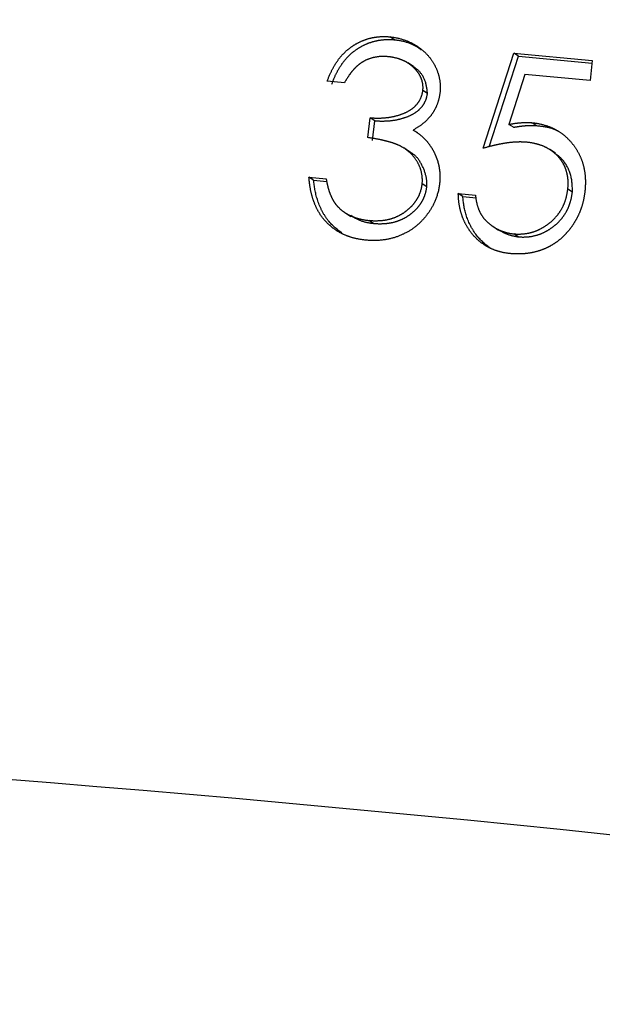
# Model space of a CAD drawing. Extents: x 3 to 195, y 3 to 137.
# Drawn here: x 174 to 176, y 41 to 45 of the extents above; entities that cross this region are included whole.
import ezdxf

# ---------------------------------------------------------------- set-up
doc = ezdxf.new("R2010")
doc.units = 0
doc.header["$MEASUREMENT"] = 0
doc.linetypes.add('Standardmuster', pattern=[0])
doc.layers.get('0').update_dxf_attribs({"color": 1, "linetype": 'Standardmuster'})

msp = doc.modelspace()

# ---------------------------------------------------------------- linework, layer by layer
at = {"color": 250, "linetype": 'Continuous', "lineweight": 25}
for p, q in [((175.0739, 45.3395), (175.0553, 45.3515)), ((175.4337, 44.8996), (175.5575, 45.2846)), ((175.458, 44.9055), (175.5761, 45.2726)), ((175.5575, 45.2846), (175.8754, 45.2551)), ((175.5761, 45.2726), (175.5575, 45.2846)), ((175.5761, 45.2726), (175.8743, 45.245)), ((175.1508, 45.2307), (175.1276, 45.2457)), ((175.8754, 45.2551), (175.8663, 45.1747)), ((175.6028, 45.1991), (175.5376, 44.9966)), ((175.8663, 45.1747), (175.6028, 45.1991)), ((174.8714, 45.1652), (174.8019, 45.1717)), ((175.2076, 45.1214), (175.1891, 45.1334)), ((174.9667, 44.9429), (174.9759, 45.0234)), ((174.9944, 45.0114), (174.9759, 45.0234)), ((174.9853, 44.9309), (174.9944, 45.0114)), ((175.5562, 44.9846), (175.5376, 44.9966)), ((175.6492, 44.9914), (175.6306, 45.0033)), ((175.1684, 44.9616), (175.1498, 44.9736)), ((175.1349, 44.8858), (175.1117, 44.9008)), ((175.7261, 44.8797), (175.7029, 44.8946)), ((174.7277, 44.7821), (174.7972, 44.7756)), ((174.7463, 44.7701), (174.7277, 44.7821)), ((174.7463, 44.7701), (174.8002, 44.7651)), ((175.205, 44.7428), (175.1864, 44.7548)), ((175.3326, 44.7158), (175.4021, 44.7094)), ((175.3511, 44.7038), (175.3326, 44.7158)), ((175.3511, 44.7038), (175.4047, 44.6989)), ((175.7948, 44.7215), (175.7763, 44.7335)), ((174.8734, 44.6386), (174.8966, 44.6236)), ((174.9889, 44.5951), (174.9703, 44.6071)), ((175.472, 44.5832), (175.4952, 44.5682)), ((175.5756, 44.5407), (175.5571, 44.5527))]:
    msp.add_line(p, q, dxfattribs=at)
msp.add_circle((177.1429, 47.0369), 12.5, dxfattribs=at)
msp.add_arc((166.3085, -49.4416), 92.0641, 80.948395, 88.458763, dxfattribs=at)
for points in [[(174.8019, 45.1717), (174.8041, 45.1777), (174.8063, 45.1837), (174.8086, 45.1895), (174.811, 45.1953), (174.8134, 45.2008), (174.8158, 45.2061), (174.8183, 45.2112), (174.8207, 45.216), (174.823, 45.2206), (174.8253, 45.2249), (174.8275, 45.229), (174.8298, 45.233), (174.8321, 45.2368), (174.8344, 45.2406), (174.8367, 45.2443), (174.8392, 45.2479), (174.8416, 45.2515), (174.8441, 45.255), (174.8466, 45.2584), (174.8492, 45.2619), (174.8518, 45.2652), (174.8544, 45.2685), (174.8571, 45.2717), (174.8598, 45.2749), (174.8626, 45.278), (174.8655, 45.281), (174.8683, 45.284), (174.8713, 45.2869), (174.8742, 45.2898), (174.8772, 45.2926), (174.8803, 45.2953), (174.8833, 45.298), (174.8865, 45.3006), (174.8896, 45.3032), (174.8928, 45.3057), (174.8961, 45.3081), (174.8994, 45.3105), (174.9027, 45.3128), (174.906, 45.315), (174.9094, 45.3172), (174.9128, 45.3194), (174.9162, 45.3214), (174.9196, 45.3234), (174.9231, 45.3253), (174.9266, 45.3272), (174.9301, 45.329), (174.9336, 45.3307), (174.9372, 45.3324), (174.9408, 45.334), (174.9444, 45.3355), (174.948, 45.337), (174.9516, 45.3384), (174.9553, 45.3397), (174.959, 45.341), (174.9627, 45.3422), (174.9664, 45.3434), (174.9702, 45.3445), (174.9739, 45.3455), (174.9777, 45.3464), (174.9815, 45.3473), (174.9854, 45.3481), (174.9892, 45.3488), (174.9931, 45.3494), (174.997, 45.35), (175.001, 45.3506), (175.0052, 45.3511), (175.0094, 45.3515), (175.0139, 45.3519), (175.0186, 45.3522), (175.0234, 45.3524), (175.0285, 45.3525), (175.0337, 45.3526), (175.0391, 45.3525), (175.0444, 45.3522), (175.0499, 45.3519), (175.0553, 45.3515)], [(174.8205, 45.1597), (174.8226, 45.1657), (174.8249, 45.1717), (174.8272, 45.1776), (174.8295, 45.1833), (174.8319, 45.1888), (174.8344, 45.1941), (174.8368, 45.1992), (174.8392, 45.2041), (174.8416, 45.2086), (174.8439, 45.2129), (174.8461, 45.2171), (174.8484, 45.221), (174.8506, 45.2249), (174.853, 45.2286), (174.8553, 45.2323), (174.8577, 45.2359), (174.8602, 45.2395), (174.8626, 45.243), (174.8652, 45.2465), (174.8677, 45.2499), (174.8703, 45.2532), (174.873, 45.2565), (174.8757, 45.2597), (174.8784, 45.2629), (174.8812, 45.266), (174.884, 45.269), (174.8869, 45.272), (174.8898, 45.2749), (174.8928, 45.2778), (174.8958, 45.2806), (174.8988, 45.2833), (174.9019, 45.286), (174.905, 45.2887), (174.9082, 45.2912), (174.9114, 45.2937), (174.9146, 45.2961), (174.9179, 45.2985), (174.9212, 45.3008), (174.9246, 45.3031), (174.9279, 45.3053), (174.9313, 45.3074), (174.9347, 45.3094), (174.9382, 45.3114), (174.9416, 45.3134), (174.9451, 45.3152), (174.9487, 45.317), (174.9522, 45.3187), (174.9558, 45.3204), (174.9593, 45.322), (174.9629, 45.3235), (174.9666, 45.325), (174.9702, 45.3264), (174.9739, 45.3278), (174.9776, 45.329), (174.9813, 45.3303), (174.985, 45.3314), (174.9887, 45.3325), (174.9925, 45.3335), (174.9963, 45.3344), (175.0001, 45.3353), (175.0039, 45.3361), (175.0078, 45.3368), (175.0117, 45.3375), (175.0156, 45.3381), (175.0196, 45.3386), (175.0237, 45.3391), (175.028, 45.3395), (175.0324, 45.3399), (175.0371, 45.3402), (175.042, 45.3404), (175.0471, 45.3405), (175.0523, 45.3406), (175.0576, 45.3405), (175.063, 45.3402), (175.0684, 45.3399), (175.0739, 45.3395)], [(175.0553, 45.3515), (175.0627, 45.3506), (175.07, 45.3496), (175.0772, 45.3484), (175.0843, 45.347), (175.0913, 45.3454), (175.098, 45.3436), (175.1045, 45.3417), (175.1108, 45.3397), (175.1167, 45.3377), (175.1223, 45.3356), (175.1277, 45.3334), (175.1329, 45.3312), (175.1379, 45.3289), (175.1428, 45.3265), (175.1476, 45.324), (175.1524, 45.3214), (175.1571, 45.3187), (175.1617, 45.3159), (175.1662, 45.313), (175.1706, 45.31), (175.175, 45.307), (175.1793, 45.3038), (175.1835, 45.3006), (175.1876, 45.2972), (175.1916, 45.2938), (175.1955, 45.2903), (175.1993, 45.2867), (175.203, 45.283), (175.2065, 45.2793), (175.21, 45.2754), (175.2133, 45.2715), (175.2166, 45.2676), (175.2197, 45.2635), (175.2227, 45.2594), (175.2256, 45.2552), (175.2284, 45.251), (175.2311, 45.2467), (175.2337, 45.2423), (175.2361, 45.2379), (175.2384, 45.2334), (175.2406, 45.2289), (175.2427, 45.2244), (175.2447, 45.2198), (175.2465, 45.2152), (175.2482, 45.2106), (175.2498, 45.2059), (175.2513, 45.2012), (175.2527, 45.1964), (175.254, 45.1915), (175.2552, 45.1865), (175.2562, 45.1812), (175.2572, 45.1757), (175.258, 45.1701), (175.2587, 45.1642), (175.2592, 45.1581), (175.2594, 45.1519), (175.2595, 45.1456), (175.2593, 45.1393), (175.259, 45.133), (175.2586, 45.1266)], [(175.0739, 45.3395), (175.0805, 45.3386), (175.0872, 45.3377), (175.0941, 45.3366), (175.101, 45.3353), (175.108, 45.3339), (175.1149, 45.3322), (175.1218, 45.3303), (175.1285, 45.3282), (175.135, 45.3259), (175.1413, 45.3234), (175.1474, 45.3208), (175.1531, 45.318), (175.1584, 45.3152), (175.1633, 45.3123), (175.1677, 45.3095), (175.1717, 45.3068), (175.175, 45.3043), (175.1778, 45.3021), (175.18, 45.3003), (175.1815, 45.299)], [(175.0472, 45.2709), (175.0407, 45.2713), (175.0343, 45.2715), (175.028, 45.2716), (175.0218, 45.2715), (175.0157, 45.2712), (175.0097, 45.2706), (175.004, 45.2699), (174.9985, 45.2691), (174.9933, 45.2681), (174.9884, 45.267), (174.9837, 45.2659), (174.9793, 45.2647), (174.9751, 45.2634), (174.9712, 45.2621), (174.9674, 45.2607), (174.9638, 45.2592), (174.9603, 45.2577), (174.957, 45.2561), (174.9539, 45.2546), (174.951, 45.253), (174.9481, 45.2514), (174.9455, 45.2498), (174.9429, 45.2482), (174.9406, 45.2467), (174.9383, 45.2452), (174.9361, 45.2436), (174.9341, 45.2421), (174.9321, 45.2406), (174.9301, 45.2391), (174.9282, 45.2376), (174.9263, 45.236), (174.9245, 45.2344), (174.9226, 45.2328), (174.9207, 45.2311), (174.9189, 45.2293), (174.9171, 45.2276), (174.9153, 45.2257), (174.9135, 45.2239), (174.9117, 45.2219), (174.9099, 45.22), (174.9081, 45.218), (174.9063, 45.216), (174.9045, 45.2139), (174.9027, 45.2118), (174.901, 45.2097), (174.8992, 45.2075), (174.8974, 45.2052), (174.8957, 45.2029), (174.8939, 45.2005), (174.8921, 45.198), (174.8902, 45.1953), (174.8882, 45.1925), (174.8862, 45.1895), (174.8842, 45.1863), (174.8821, 45.1831), (174.8799, 45.1797), (174.8778, 45.1762), (174.8757, 45.1726), (174.8736, 45.1689), (174.8714, 45.1652)], [(175.1891, 45.1334), (175.1894, 45.1366), (175.1896, 45.1399), (175.1897, 45.1431), (175.1898, 45.1462), (175.1897, 45.1493), (175.1895, 45.1523), (175.1892, 45.1552), (175.1889, 45.158), (175.1885, 45.1607), (175.1881, 45.1632), (175.1877, 45.1657), (175.1872, 45.168), (175.1866, 45.1704), (175.186, 45.1727), (175.1853, 45.175), (175.1846, 45.1772), (175.1838, 45.1795), (175.183, 45.1818), (175.1821, 45.184), (175.1811, 45.1862), (175.1801, 45.1885), (175.179, 45.1907), (175.1779, 45.1929), (175.1767, 45.195), (175.1755, 45.1972), (175.1742, 45.1994), (175.1729, 45.2015), (175.1715, 45.2036), (175.17, 45.2058), (175.1685, 45.2079), (175.1669, 45.21), (175.1653, 45.212), (175.1636, 45.2141), (175.1619, 45.2161), (175.1601, 45.2181), (175.1582, 45.2201), (175.1564, 45.2221), (175.1545, 45.2241), (175.1525, 45.226), (175.1505, 45.2279), (175.1485, 45.2298), (175.1465, 45.2317), (175.1444, 45.2335), (175.1422, 45.2353), (175.14, 45.237), (175.1378, 45.2387), (175.1355, 45.2403), (175.1332, 45.242), (175.1309, 45.2435), (175.1285, 45.245), (175.1261, 45.2465), (175.1236, 45.248), (175.1212, 45.2494), (175.1187, 45.2508), (175.1161, 45.2521), (175.1136, 45.2534), (175.1109, 45.2546), (175.1083, 45.2558), (175.1056, 45.2569), (175.1029, 45.258), (175.1002, 45.2591), (175.0974, 45.2601), (175.0946, 45.2611), (175.0917, 45.262), (175.0888, 45.2629), (175.0857, 45.2638), (175.0825, 45.2646), (175.0792, 45.2655), (175.0756, 45.2663), (175.0719, 45.2671), (175.068, 45.2679), (175.064, 45.2686), (175.0599, 45.2693), (175.0557, 45.2699), (175.0515, 45.2704), (175.0472, 45.2709)], [(175.2076, 45.1214), (175.207, 45.1282), (175.2063, 45.135), (175.2054, 45.1418), (175.2044, 45.1485), (175.203, 45.1552), (175.2014, 45.1619), (175.1994, 45.1684), (175.1972, 45.1748), (175.1946, 45.181), (175.1916, 45.187), (175.1885, 45.1927), (175.185, 45.1982), (175.1814, 45.2033), (175.1776, 45.208), (175.1738, 45.2122), (175.17, 45.216), (175.1662, 45.2193), (175.1626, 45.2222), (175.1591, 45.2245), (175.156, 45.2264), (175.1532, 45.2279), (175.1508, 45.2289), (175.149, 45.2296), (175.1477, 45.2301)], [(174.9759, 45.0234), (174.9829, 45.0229), (174.9898, 45.0224), (174.9967, 45.0221), (175.0035, 45.022), (175.0101, 45.022), (175.0166, 45.0221), (175.0229, 45.0224), (175.029, 45.0228), (175.0347, 45.0232), (175.0403, 45.0237), (175.0455, 45.0243), (175.0506, 45.025), (175.0556, 45.0257), (175.0604, 45.0265), (175.0652, 45.0274), (175.0698, 45.0284), (175.0745, 45.0294), (175.079, 45.0306), (175.0835, 45.0318), (175.088, 45.033), (175.0923, 45.0344), (175.0966, 45.0357), (175.1008, 45.0372), (175.105, 45.0387), (175.109, 45.0402), (175.1129, 45.0418), (175.1168, 45.0435), (175.1205, 45.0452), (175.1242, 45.047), (175.1277, 45.0488), (175.1311, 45.0507), (175.1345, 45.0527), (175.1377, 45.0546), (175.1408, 45.0567), (175.1439, 45.0588), (175.1468, 45.061), (175.1496, 45.0632), (175.1523, 45.0655), (175.1549, 45.0678), (175.1574, 45.0702), (175.1598, 45.0726), (175.1621, 45.0751), (175.1643, 45.0776), (175.1664, 45.0801), (175.1684, 45.0827), (175.1703, 45.0853), (175.1722, 45.088), (175.174, 45.0907), (175.1757, 45.0935), (175.1773, 45.0965), (175.1789, 45.0996), (175.1804, 45.1028), (175.1819, 45.1062), (175.1833, 45.1098), (175.1846, 45.1135), (175.1858, 45.1174), (175.1868, 45.1213), (175.1876, 45.1253), (175.1884, 45.1293), (175.1891, 45.1334)], [(174.9944, 45.0114), (175.0014, 45.0109), (175.0084, 45.0104), (175.0152, 45.0101), (175.022, 45.01), (175.0287, 45.01), (175.0352, 45.0102), (175.0415, 45.0104), (175.0475, 45.0108), (175.0533, 45.0112), (175.0588, 45.0118), (175.0641, 45.0123), (175.0692, 45.013), (175.0741, 45.0137), (175.079, 45.0145), (175.0837, 45.0154), (175.0884, 45.0164), (175.093, 45.0175), (175.0976, 45.0186), (175.1021, 45.0198), (175.1065, 45.0211), (175.1109, 45.0224), (175.1152, 45.0238), (175.1194, 45.0252), (175.1235, 45.0267), (175.1275, 45.0282), (175.1315, 45.0298), (175.1353, 45.0315), (175.1391, 45.0332), (175.1427, 45.035), (175.1463, 45.0368), (175.1497, 45.0387), (175.153, 45.0407), (175.1563, 45.0427), (175.1594, 45.0447), (175.1624, 45.0468), (175.1653, 45.049), (175.1682, 45.0512), (175.1709, 45.0535), (175.1735, 45.0558), (175.176, 45.0582), (175.1784, 45.0606), (175.1807, 45.0631), (175.1829, 45.0656), (175.185, 45.0681), (175.187, 45.0707), (175.1889, 45.0733), (175.1908, 45.076), (175.1925, 45.0787), (175.1942, 45.0816), (175.1959, 45.0845), (175.1975, 45.0876), (175.199, 45.0908), (175.2005, 45.0942), (175.2019, 45.0978), (175.2032, 45.1016), (175.2043, 45.1054), (175.2053, 45.1093), (175.2062, 45.1133), (175.207, 45.1173), (175.2076, 45.1214)], [(175.2586, 45.1266), (175.2578, 45.1214), (175.257, 45.1162), (175.2561, 45.1111), (175.2551, 45.106), (175.254, 45.1011), (175.2528, 45.0962), (175.2515, 45.0915), (175.2501, 45.087), (175.2486, 45.0826), (175.2471, 45.0784), (175.2456, 45.0744), (175.244, 45.0706), (175.2424, 45.0669), (175.2407, 45.0634), (175.2391, 45.0599), (175.2373, 45.0566), (175.2355, 45.0533), (175.2336, 45.05), (175.2317, 45.0468), (175.2296, 45.0436), (175.2276, 45.0405), (175.2254, 45.0374), (175.2232, 45.0343), (175.2209, 45.0313), (175.2185, 45.0284), (175.2161, 45.0254), (175.2136, 45.0226), (175.211, 45.0197), (175.2084, 45.0169), (175.2056, 45.0141), (175.2028, 45.0113), (175.1997, 45.0084), (175.1966, 45.0056), (175.1932, 45.0027), (175.1896, 44.9997), (175.1859, 44.9967), (175.1819, 44.9937), (175.1777, 44.9907), (175.1734, 44.9877), (175.1689, 44.9848), (175.1643, 44.9819), (175.1596, 44.9791), (175.1547, 44.9763), (175.1498, 44.9736)], [(175.5376, 44.9966), (175.5413, 44.9972), (175.5448, 44.9978), (175.5484, 44.9985), (175.5519, 44.9991), (175.5554, 44.9996), (175.5589, 45.0002), (175.5624, 45.0007), (175.5658, 45.0012), (175.5692, 45.0016), (175.5727, 45.002), (175.5761, 45.0024), (175.5794, 45.0027), (175.5828, 45.003), (175.5861, 45.0033), (175.5895, 45.0035), (175.5928, 45.0038), (175.596, 45.0039), (175.5993, 45.0041), (175.6025, 45.0042), (175.6057, 45.0042), (175.6089, 45.0042), (175.6121, 45.0042), (175.6153, 45.0041), (175.6184, 45.004), (175.6215, 45.0039), (175.6246, 45.0037), (175.6276, 45.0035), (175.6306, 45.0033)], [(175.5562, 44.9846), (175.5598, 44.9852), (175.5634, 44.9859), (175.5669, 44.9865), (175.5705, 44.9871), (175.574, 44.9877), (175.5775, 44.9882), (175.5809, 44.9887), (175.5844, 44.9892), (175.5878, 44.9896), (175.5912, 44.99), (175.5946, 44.9904), (175.598, 44.9907), (175.6014, 44.991), (175.6047, 44.9913), (175.608, 44.9916), (175.6113, 44.9918), (175.6146, 44.9919), (175.6178, 44.9921), (175.6211, 44.9922), (175.6243, 44.9922), (175.6275, 44.9922), (175.6307, 44.9922), (175.6338, 44.9921), (175.6369, 44.992), (175.6401, 44.9919), (175.6431, 44.9917), (175.6462, 44.9916), (175.6492, 44.9914)], [(175.6306, 45.0033), (175.6374, 45.0026), (175.6441, 45.0017), (175.6507, 45.0007), (175.6572, 44.9996), (175.6635, 44.9983), (175.6696, 44.9969), (175.6754, 44.9954), (175.681, 44.9939), (175.6862, 44.9923), (175.6912, 44.9907), (175.696, 44.9891), (175.7006, 44.9874), (175.705, 44.9856), (175.7094, 44.9838), (175.7137, 44.9819), (175.718, 44.9799), (175.7222, 44.9778), (175.7264, 44.9757), (175.7305, 44.9734), (175.7345, 44.9711), (175.7385, 44.9687), (175.7424, 44.9662), (175.7463, 44.9636), (175.7501, 44.961), (175.7538, 44.9582), (175.7575, 44.9553), (175.7612, 44.9524), (175.7648, 44.9494), (175.7683, 44.9463), (175.7718, 44.9431), (175.7752, 44.9398), (175.7785, 44.9365), (175.7818, 44.9331), (175.7851, 44.9296), (175.7883, 44.926), (175.7914, 44.9224), (175.7944, 44.9187), (175.7974, 44.9149), (175.8003, 44.911), (175.8031, 44.9072), (175.8058, 44.9032), (175.8085, 44.8992), (175.8111, 44.8951), (175.8136, 44.891), (175.816, 44.8869), (175.8184, 44.8827), (175.8206, 44.8785), (175.8228, 44.8742), (175.8249, 44.8699), (175.8269, 44.8655), (175.8288, 44.8611), (175.8306, 44.8567), (175.8323, 44.8522), (175.8339, 44.8476), (175.8354, 44.8431), (175.8369, 44.8384), (175.8382, 44.8338), (175.8395, 44.8291), (175.8407, 44.8243), (175.8417, 44.8196), (175.8427, 44.8147), (175.8436, 44.8099), (175.8444, 44.8049), (175.8451, 44.7999), (175.8458, 44.7948), (175.8463, 44.7896), (175.8467, 44.7841), (175.847, 44.7783), (175.8473, 44.7722), (175.8475, 44.7659), (175.8475, 44.7593), (175.8474, 44.7524), (175.8471, 44.7455), (175.8467, 44.7384), (175.8461, 44.7313), (175.8455, 44.724)], [(175.6492, 44.9914), (175.6571, 44.9906), (175.665, 44.9897), (175.6728, 44.9888), (175.6806, 44.9876), (175.6883, 44.9863), (175.6958, 44.9847), (175.7031, 44.9829), (175.7102, 44.9808), (175.7169, 44.9786), (175.7233, 44.9761), (175.7293, 44.9735), (175.7349, 44.9707), (175.7399, 44.9679), (175.7445, 44.9651), (175.7485, 44.9624), (175.752, 44.9598), (175.7548, 44.9575), (175.7569, 44.9557), (175.7584, 44.9543), (175.7591, 44.9536)], [(175.1864, 44.7548), (175.1868, 44.7606), (175.187, 44.7664), (175.1871, 44.7721), (175.1869, 44.7778), (175.1865, 44.7834), (175.1859, 44.7888), (175.1851, 44.7941), (175.1842, 44.7991), (175.1831, 44.8039), (175.182, 44.8085), (175.1807, 44.8129), (175.1793, 44.8172), (175.1777, 44.8214), (175.176, 44.8255), (175.1742, 44.8296), (175.1723, 44.8337), (175.1703, 44.8377), (175.1681, 44.8416), (175.1659, 44.8455), (175.1635, 44.8494), (175.161, 44.8532), (175.1585, 44.857), (175.1558, 44.8607), (175.153, 44.8643), (175.1501, 44.8678), (175.1471, 44.8713), (175.144, 44.8746), (175.1408, 44.8779), (175.1375, 44.8811), (175.1341, 44.8841), (175.1307, 44.887), (175.1272, 44.8898), (175.1238, 44.8924), (175.1204, 44.8949), (175.117, 44.8972), (175.1137, 44.8994), (175.1105, 44.9015), (175.1073, 44.9034), (175.1042, 44.9052), (175.1011, 44.9068), (175.0981, 44.9084), (175.0952, 44.9099), (175.0924, 44.9112), (175.0896, 44.9125), (175.0868, 44.9137), (175.0841, 44.9148), (175.0814, 44.9159), (175.0787, 44.917), (175.0759, 44.918), (175.073, 44.919), (175.0701, 44.92), (175.0671, 44.921), (175.0641, 44.922), (175.061, 44.9229), (175.0579, 44.9239), (175.0547, 44.9248), (175.0514, 44.9258), (175.0481, 44.9267), (175.0447, 44.9276), (175.0412, 44.9285), (175.0377, 44.9294), (175.0341, 44.9303), (175.0305, 44.9312), (175.0267, 44.932), (175.0229, 44.9329), (175.0189, 44.9338), (175.0147, 44.9346), (175.0102, 44.9355), (175.0055, 44.9364), (175.0005, 44.9374), (174.9952, 44.9383), (174.9898, 44.9393), (174.9842, 44.9402), (174.9785, 44.9411), (174.9727, 44.942), (174.9667, 44.9429)], [(175.1498, 44.9736), (175.1531, 44.9715), (175.1565, 44.9695), (175.1597, 44.9674), (175.163, 44.9652), (175.1662, 44.9631), (175.1693, 44.9608), (175.1725, 44.9585), (175.1755, 44.9562), (175.1785, 44.9538), (175.1815, 44.9513), (175.1844, 44.9488), (175.1873, 44.9462), (175.1901, 44.9436), (175.1929, 44.9409), (175.1956, 44.9382), (175.1983, 44.9355), (175.2009, 44.9327), (175.2035, 44.9298), (175.206, 44.9269), (175.2085, 44.924), (175.2109, 44.921), (175.2132, 44.918), (175.2155, 44.9149), (175.2177, 44.9117), (175.2199, 44.9085), (175.222, 44.9053), (175.2241, 44.9021), (175.2262, 44.8988)], [(175.609, 44.924), (175.6051, 44.9243), (175.6012, 44.9245), (175.5973, 44.9248), (175.5933, 44.9249), (175.5893, 44.925), (175.5854, 44.9251), (175.5815, 44.9251), (175.5777, 44.925), (175.5739, 44.9249), (175.5703, 44.9248), (175.5667, 44.9247), (175.5632, 44.9245), (175.5598, 44.9243), (175.5564, 44.924), (175.5531, 44.9238), (175.5498, 44.9235), (175.5464, 44.9231), (175.543, 44.9228), (175.5397, 44.9224), (175.5362, 44.922), (175.5328, 44.9215), (175.5293, 44.9211), (175.5258, 44.9205), (175.5223, 44.92), (175.5187, 44.9194), (175.5151, 44.9188), (175.5115, 44.9182), (175.5079, 44.9176), (175.5042, 44.9169), (175.5004, 44.9161), (175.4965, 44.9154), (175.4926, 44.9146), (175.4885, 44.9137), (175.4842, 44.9127), (175.4797, 44.9117), (175.475, 44.9106), (175.4702, 44.9094), (175.4653, 44.9082), (175.4602, 44.9069), (175.455, 44.9055), (175.4498, 44.9041), (175.4444, 44.9027), (175.4391, 44.9011), (175.4337, 44.8996)], [(175.7763, 44.7335), (175.7767, 44.7384), (175.7771, 44.7433), (175.7774, 44.7481), (175.7775, 44.7529), (175.7776, 44.7576), (175.7775, 44.7621), (175.7774, 44.7664), (175.7772, 44.7706), (175.7769, 44.7745), (175.7765, 44.7783), (175.776, 44.7819), (175.7755, 44.7853), (175.775, 44.7888), (175.7743, 44.7921), (175.7736, 44.7954), (175.7729, 44.7987), (175.772, 44.802), (175.7711, 44.8052), (175.7702, 44.8084), (175.7692, 44.8116), (175.7681, 44.8147), (175.7669, 44.8178), (175.7657, 44.8209), (175.7644, 44.824), (175.7631, 44.827), (175.7616, 44.83), (175.7602, 44.833), (175.7586, 44.8359), (175.757, 44.8388), (175.7553, 44.8417), (175.7535, 44.8445), (175.7517, 44.8473), (175.7498, 44.8501), (175.7478, 44.8528), (175.7458, 44.8555), (175.7437, 44.8581), (175.7416, 44.8608), (175.7394, 44.8633), (175.7372, 44.8659), (175.7349, 44.8684), (175.7325, 44.8709), (175.7301, 44.8733), (175.7277, 44.8757), (175.7252, 44.878), (175.7226, 44.8802), (175.72, 44.8824), (175.7173, 44.8845), (175.7145, 44.8866), (175.7118, 44.8886), (175.7089, 44.8906), (175.7061, 44.8925), (175.7031, 44.8944), (175.7002, 44.8962), (175.6972, 44.898), (175.6941, 44.8997), (175.6911, 44.9014), (175.6879, 44.903), (175.6847, 44.9046), (175.6815, 44.9061), (175.6782, 44.9075), (175.6748, 44.9089), (175.6714, 44.9102), (175.668, 44.9115), (175.6644, 44.9127), (175.6608, 44.9138), (175.6571, 44.915), (175.6531, 44.9161), (175.649, 44.9172), (175.6446, 44.9182), (175.64, 44.9193), (175.6351, 44.9202), (175.6301, 44.9211), (175.625, 44.922), (175.6197, 44.9227), (175.6144, 44.9234), (175.609, 44.924)], [(175.205, 44.7428), (175.2051, 44.7487), (175.2052, 44.7547), (175.2051, 44.7608), (175.2048, 44.7669), (175.2042, 44.7732), (175.2033, 44.7795), (175.202, 44.786), (175.2004, 44.7925), (175.1985, 44.7991), (175.1963, 44.8058), (175.1938, 44.8124), (175.1911, 44.8189), (175.1882, 44.8254), (175.1851, 44.8318), (175.1818, 44.8379), (175.1784, 44.8439), (175.1747, 44.8496), (175.1709, 44.8551), (175.1669, 44.8602), (175.1626, 44.8649), (175.1582, 44.8693), (175.1536, 44.8732), (175.149, 44.8767), (175.1444, 44.8797), (175.1402, 44.8822), (175.1365, 44.8841), (175.1337, 44.8854), (175.1321, 44.8861)], [(175.2262, 44.8988), (175.2282, 44.8953), (175.2302, 44.8918), (175.2321, 44.8883), (175.2339, 44.8848), (175.2356, 44.8813), (175.2373, 44.8777), (175.2388, 44.8743), (175.2403, 44.8709), (175.2416, 44.8676), (175.2429, 44.8644), (175.2441, 44.8612), (175.2452, 44.8582), (175.2463, 44.8553), (175.2473, 44.8524), (175.2482, 44.8495), (175.2491, 44.8467), (175.2499, 44.8439), (175.2507, 44.841), (175.2515, 44.8382), (175.2522, 44.8354), (175.2528, 44.8325), (175.2534, 44.8296), (175.254, 44.8268), (175.2546, 44.8239), (175.2551, 44.821), (175.2555, 44.8181), (175.2559, 44.8152), (175.2563, 44.8123), (175.2567, 44.8093), (175.257, 44.8063), (175.2573, 44.8033), (175.2575, 44.8002), (175.2577, 44.7969), (175.2579, 44.7936), (175.258, 44.7901), (175.2581, 44.7865), (175.2581, 44.7828), (175.2581, 44.779), (175.258, 44.7751), (175.2579, 44.7712), (175.2576, 44.7672), (175.2574, 44.7632), (175.257, 44.7591), (175.2567, 44.7551)], [(175.7948, 44.7215), (175.7948, 44.7305), (175.7947, 44.7395), (175.7943, 44.7486), (175.7937, 44.7576), (175.7927, 44.7666), (175.7913, 44.7755), (175.7894, 44.7844), (175.7871, 44.7932), (175.7844, 44.8018), (175.7811, 44.8102), (175.7775, 44.8183), (175.7734, 44.8261), (175.7691, 44.8336), (175.7645, 44.8405), (175.7597, 44.847), (175.7549, 44.8529), (175.75, 44.8581), (175.7452, 44.8628), (175.7406, 44.8669), (175.7361, 44.8704), (175.732, 44.8733), (175.7283, 44.8756), (175.7251, 44.8775), (175.7225, 44.8789)], [(174.96, 44.5267), (174.9535, 44.5275), (174.947, 44.5283), (174.9407, 44.5292), (174.9345, 44.5302), (174.9284, 44.5313), (174.9225, 44.5325), (174.9169, 44.5337), (174.9116, 44.535), (174.9065, 44.5364), (174.9017, 44.5377), (174.8971, 44.5392), (174.8926, 44.5406), (174.8883, 44.5421), (174.884, 44.5437), (174.8798, 44.5453), (174.8757, 44.547), (174.8716, 44.5488), (174.8675, 44.5506), (174.8635, 44.5525), (174.8596, 44.5544), (174.8557, 44.5564), (174.8518, 44.5585), (174.848, 44.5607), (174.8443, 44.5629), (174.8406, 44.5652), (174.8369, 44.5676), (174.8333, 44.57), (174.8298, 44.5725), (174.8262, 44.5751), (174.8228, 44.5777), (174.8194, 44.5805), (174.816, 44.5832), (174.8127, 44.5861), (174.8094, 44.589), (174.8062, 44.592), (174.8031, 44.595), (174.8, 44.5982), (174.797, 44.6013), (174.794, 44.6046), (174.791, 44.6079), (174.7882, 44.6113), (174.7854, 44.6147), (174.7826, 44.6182), (174.7799, 44.6218), (174.7773, 44.6254), (174.7748, 44.6291), (174.7723, 44.6329), (174.7699, 44.6367), (174.7675, 44.6406), (174.7653, 44.6445), (174.763, 44.6485), (174.7609, 44.6526), (174.7588, 44.6567), (174.7568, 44.6609), (174.7548, 44.6652), (174.7529, 44.6695), (174.7511, 44.6739), (174.7494, 44.6783), (174.7477, 44.6828), (174.746, 44.6873), (174.7445, 44.6919), (174.7429, 44.6966), (174.7415, 44.7014), (174.7401, 44.7062), (174.7388, 44.7112), (174.7376, 44.7163), (174.7363, 44.7217), (174.7351, 44.7274), (174.7339, 44.7334), (174.7328, 44.7397), (174.7317, 44.7464), (174.7307, 44.7532), (174.7298, 44.7602), (174.729, 44.7674), (174.7283, 44.7747), (174.7277, 44.7821)], [(174.8604, 44.5571), (174.8527, 44.5626), (174.8451, 44.5683), (174.8376, 44.5742), (174.8301, 44.5805), (174.8228, 44.5873), (174.8158, 44.5946), (174.8089, 44.6024), (174.8022, 44.6108), (174.7959, 44.6198), (174.7899, 44.6292), (174.7842, 44.6391), (174.7789, 44.6493), (174.774, 44.6597), (174.7695, 44.6703), (174.7655, 44.6809), (174.7619, 44.6915), (174.7588, 44.7019), (174.7561, 44.7122), (174.7537, 44.7223), (174.7518, 44.7322), (174.7501, 44.7419), (174.7487, 44.7514), (174.7474, 44.7608), (174.7463, 44.7701)], [(174.7972, 44.7756), (174.798, 44.7717), (174.7987, 44.7678), (174.7994, 44.764), (174.8002, 44.7602), (174.8009, 44.7565), (174.8017, 44.7529), (174.8026, 44.7493), (174.8034, 44.7459), (174.8042, 44.7427), (174.8051, 44.7395), (174.8059, 44.7366), (174.8067, 44.7337), (174.8076, 44.731), (174.8084, 44.7283), (174.8092, 44.7258), (174.8101, 44.7233), (174.811, 44.7208), (174.8119, 44.7184), (174.8128, 44.716), (174.8137, 44.7137), (174.8146, 44.7113), (174.8156, 44.7091), (174.8165, 44.7068), (174.8175, 44.7046), (174.8185, 44.7024), (174.8195, 44.7002), (174.8205, 44.698), (174.8216, 44.6959), (174.8227, 44.6938), (174.8238, 44.6918), (174.825, 44.6897), (174.8262, 44.6876), (174.8275, 44.6855), (174.8288, 44.6834), (174.8302, 44.6812), (174.8317, 44.679), (174.8332, 44.6767), (174.8348, 44.6745), (174.8365, 44.6722), (174.8382, 44.67), (174.84, 44.6678), (174.8419, 44.6657), (174.8438, 44.6636), (174.8457, 44.6615)], [(175.2567, 44.7551), (175.2555, 44.7471), (175.2541, 44.7391), (175.2526, 44.7312), (175.2508, 44.7234), (175.2487, 44.7157), (175.2464, 44.7083), (175.244, 44.7011), (175.2414, 44.6942), (175.2388, 44.6876), (175.2361, 44.6813), (175.2333, 44.6753), (175.2304, 44.6695), (175.2275, 44.6638), (175.2244, 44.6583), (175.2212, 44.6529), (175.2179, 44.6476), (175.2144, 44.6423), (175.2108, 44.6371), (175.2071, 44.632), (175.2033, 44.627), (175.1994, 44.622), (175.1953, 44.6171), (175.1912, 44.6124), (175.1869, 44.6077), (175.1825, 44.6031), (175.1781, 44.5987), (175.1735, 44.5943), (175.1688, 44.5901), (175.164, 44.586), (175.1591, 44.582), (175.1541, 44.5782), (175.149, 44.5745), (175.1439, 44.5709), (175.1386, 44.5675), (175.1332, 44.5641), (175.1278, 44.5609), (175.1222, 44.5579), (175.1166, 44.5549), (175.1109, 44.5521), (175.1052, 44.5495), (175.0993, 44.5469), (175.0934, 44.5445), (175.0875, 44.5422), (175.0814, 44.5401), (175.0753, 44.5381), (175.0691, 44.5363), (175.0629, 44.5346), (175.0565, 44.533), (175.0499, 44.5316), (175.0431, 44.5303), (175.0359, 44.5291), (175.0285, 44.5281), (175.0207, 44.5272), (175.0125, 44.5264), (175.0041, 44.5258), (174.9955, 44.5255), (174.9868, 44.5255), (174.9779, 44.5257), (174.969, 44.5262), (174.96, 44.5267)], [(174.9703, 44.6071), (174.976, 44.6067), (174.9817, 44.6063), (174.9872, 44.6061), (174.9927, 44.6059), (174.9981, 44.6059), (175.0033, 44.606), (175.0083, 44.6062), (175.013, 44.6064), (175.0176, 44.6067), (175.0219, 44.607), (175.026, 44.6074), (175.03, 44.6079), (175.0339, 44.6085), (175.0378, 44.6091), (175.0416, 44.6098), (175.0453, 44.6105), (175.0491, 44.6114), (175.0528, 44.6123), (175.0564, 44.6132), (175.06, 44.6142), (175.0636, 44.6153), (175.0672, 44.6164), (175.0707, 44.6176), (175.0742, 44.6189), (175.0776, 44.6203), (175.081, 44.6217), (175.0844, 44.6232), (175.0877, 44.6247), (175.091, 44.6263), (175.0942, 44.628), (175.0975, 44.6297), (175.1007, 44.6315), (175.1038, 44.6334), (175.1069, 44.6353), (175.11, 44.6372), (175.113, 44.6392), (175.116, 44.6413), (175.1189, 44.6434), (175.1217, 44.6456), (175.1246, 44.6478), (175.1273, 44.6501), (175.13, 44.6523), (175.1327, 44.6547), (175.1353, 44.657), (175.1379, 44.6594), (175.1403, 44.6618), (175.1428, 44.6642), (175.1451, 44.6667), (175.1474, 44.6692), (175.1497, 44.6717), (175.1519, 44.6742), (175.154, 44.6768), (175.156, 44.6794), (175.158, 44.682), (175.1599, 44.6847), (175.1617, 44.6873), (175.1635, 44.6901), (175.1652, 44.6928), (175.1669, 44.6956), (175.1685, 44.6984), (175.17, 44.7012), (175.1715, 44.704), (175.1729, 44.7069), (175.1742, 44.7099), (175.1755, 44.7129), (175.1767, 44.716), (175.1779, 44.7192), (175.1791, 44.7226), (175.1803, 44.7262), (175.1814, 44.7299), (175.1825, 44.7338), (175.1835, 44.7379), (175.1844, 44.742), (175.1851, 44.7462), (175.1858, 44.7505), (175.1864, 44.7548)], [(174.9889, 44.5951), (174.9946, 44.5947), (175.0002, 44.5943), (175.0058, 44.5941), (175.0113, 44.5939), (175.0166, 44.5939), (175.0218, 44.594), (175.0268, 44.5942), (175.0316, 44.5944), (175.0361, 44.5947), (175.0404, 44.595), (175.0446, 44.5955), (175.0486, 44.5959), (175.0525, 44.5965), (175.0563, 44.5971), (175.0601, 44.5978), (175.0639, 44.5986), (175.0676, 44.5994), (175.0713, 44.6003), (175.075, 44.6012), (175.0786, 44.6022), (175.0822, 44.6033), (175.0857, 44.6045), (175.0893, 44.6057), (175.0927, 44.6069), (175.0962, 44.6083), (175.0996, 44.6097), (175.1029, 44.6112), (175.1063, 44.6127), (175.1095, 44.6143), (175.1128, 44.616), (175.116, 44.6177), (175.1192, 44.6195), (175.1224, 44.6214), (175.1255, 44.6233), (175.1285, 44.6252), (175.1315, 44.6273), (175.1345, 44.6293), (175.1374, 44.6314), (175.1403, 44.6336), (175.1431, 44.6358), (175.1459, 44.6381), (175.1486, 44.6404), (175.1513, 44.6427), (175.1539, 44.645), (175.1564, 44.6474), (175.1589, 44.6498), (175.1613, 44.6522), (175.1637, 44.6547), (175.166, 44.6572), (175.1682, 44.6597), (175.1704, 44.6622), (175.1725, 44.6648), (175.1746, 44.6674), (175.1765, 44.67), (175.1785, 44.6727), (175.1803, 44.6754), (175.1821, 44.6781), (175.1838, 44.6808), (175.1855, 44.6836), (175.187, 44.6864), (175.1886, 44.6892), (175.19, 44.6921), (175.1914, 44.695), (175.1928, 44.6979), (175.194, 44.7009), (175.1953, 44.704), (175.1965, 44.7072), (175.1977, 44.7106), (175.1989, 44.7142), (175.2, 44.718), (175.2011, 44.7219), (175.2021, 44.7259), (175.203, 44.73), (175.2037, 44.7343), (175.2044, 44.7385), (175.205, 44.7428)], [(175.5439, 44.4726), (175.5379, 44.4733), (175.5319, 44.474), (175.526, 44.4749), (175.5202, 44.4759), (175.5146, 44.477), (175.5091, 44.4783), (175.5039, 44.4795), (175.4989, 44.4809), (175.4942, 44.4822), (175.4897, 44.4836), (175.4854, 44.485), (175.4813, 44.4864), (175.4772, 44.4879), (175.4733, 44.4895), (175.4693, 44.4912), (175.4655, 44.4929), (175.4616, 44.4947), (175.4579, 44.4966), (175.4541, 44.4985), (175.4504, 44.5005), (175.4468, 44.5026), (175.4432, 44.5048), (175.4396, 44.507), (175.4361, 44.5094), (175.4327, 44.5118), (175.4293, 44.5142), (175.4259, 44.5168), (175.4226, 44.5194), (175.4193, 44.522), (175.416, 44.5247), (175.4128, 44.5275), (175.4096, 44.5304), (175.4065, 44.5333), (175.4034, 44.5363), (175.4005, 44.5394), (175.3975, 44.5426), (175.3946, 44.5458), (175.3918, 44.549), (175.389, 44.5524), (175.3863, 44.5557), (175.3837, 44.5591), (175.3811, 44.5626), (175.3785, 44.5661), (175.3761, 44.5697), (175.3737, 44.5733), (175.3714, 44.5769), (175.3691, 44.5806), (175.3669, 44.5843), (175.3648, 44.5881), (175.3627, 44.5919), (175.3607, 44.5957), (175.3587, 44.5996), (175.3569, 44.6035), (175.3551, 44.6075), (175.3533, 44.6114), (175.3517, 44.6155), (175.3501, 44.6195), (175.3486, 44.6236), (175.3471, 44.6278), (175.3457, 44.632), (175.3444, 44.6362), (175.3432, 44.6404), (175.342, 44.6447), (175.3409, 44.6491), (175.3398, 44.6536), (175.3389, 44.6582), (175.3379, 44.663), (175.3371, 44.6681), (175.3362, 44.6734), (175.3354, 44.679), (175.3347, 44.6848), (175.3341, 44.6908), (175.3335, 44.6969), (175.3331, 44.7031), (175.3328, 44.7095), (175.3326, 44.7158)], [(175.46, 44.4964), (175.4523, 44.5024), (175.4448, 44.5085), (175.4373, 44.5147), (175.4301, 44.5213), (175.423, 44.5282), (175.4161, 44.5356), (175.4094, 44.5434), (175.403, 44.5517), (175.3968, 44.5605), (175.391, 44.5697), (175.3854, 44.5793), (175.3803, 44.5892), (175.3756, 44.5992), (175.3713, 44.6094), (175.3675, 44.6195), (175.3641, 44.6296), (175.3612, 44.6395), (175.3588, 44.6493), (175.3567, 44.6588), (175.3551, 44.6681), (175.3538, 44.6773), (175.3527, 44.6862), (175.3519, 44.6951), (175.3511, 44.7038)], [(175.4021, 44.7094), (175.4027, 44.7038), (175.4034, 44.6984), (175.4042, 44.6931), (175.405, 44.6879), (175.406, 44.6828), (175.4071, 44.6779), (175.4082, 44.6732), (175.4094, 44.6688), (175.4106, 44.6646), (175.4119, 44.6606), (175.4132, 44.6569), (175.4145, 44.6533), (175.4158, 44.6499), (175.4173, 44.6465), (175.4187, 44.6433), (175.4203, 44.6401), (175.4219, 44.637), (175.4236, 44.634), (175.4253, 44.631), (175.4272, 44.628), (175.4291, 44.6252), (175.431, 44.6224), (175.4331, 44.6196), (175.4352, 44.6169), (175.4374, 44.6142), (175.4396, 44.6116), (175.4419, 44.6091), (175.4443, 44.6065), (175.4467, 44.604), (175.4492, 44.6016), (175.4518, 44.5992), (175.4544, 44.5968), (175.4571, 44.5945), (175.4599, 44.5922), (175.4627, 44.59), (175.4656, 44.5878), (175.4685, 44.5857), (175.4715, 44.5836), (175.4746, 44.5816), (175.4777, 44.5796), (175.4808, 44.5777), (175.484, 44.5758), (175.4873, 44.574), (175.4905, 44.5723), (175.4939, 44.5706), (175.4972, 44.569), (175.5006, 44.5674), (175.5041, 44.5659), (175.5077, 44.5645), (175.5115, 44.5631), (175.5154, 44.5618), (175.5194, 44.5604), (175.5237, 44.5591), (175.5281, 44.5579), (175.5327, 44.5567), (175.5375, 44.5557), (175.5423, 44.5547), (175.5472, 44.554), (175.5521, 44.5533), (175.5571, 44.5527)], [(175.8455, 44.724), (175.8447, 44.7186), (175.8439, 44.7132), (175.8431, 44.7079), (175.8422, 44.7026), (175.8413, 44.6975), (175.8403, 44.6925), (175.8392, 44.6878), (175.8382, 44.6833), (175.8371, 44.6791), (175.8361, 44.675), (175.8349, 44.671), (175.8338, 44.6672), (175.8326, 44.6633), (175.8314, 44.6596), (175.8301, 44.6558), (175.8288, 44.6521), (175.8274, 44.6483), (175.826, 44.6447), (175.8245, 44.641), (175.823, 44.6373), (175.8214, 44.6337), (175.8198, 44.6301), (175.8181, 44.6265), (175.8164, 44.623), (175.8146, 44.6195), (175.8128, 44.616), (175.811, 44.6125), (175.809, 44.609), (175.8071, 44.6056), (175.805, 44.6022), (175.803, 44.5988), (175.8009, 44.5955), (175.7988, 44.5921), (175.7966, 44.5888), (175.7944, 44.5856), (175.7922, 44.5823), (175.7899, 44.5791), (175.7876, 44.5759), (175.7852, 44.5728), (175.7828, 44.5698), (175.7804, 44.5667), (175.7779, 44.5637), (175.7754, 44.5608), (175.7729, 44.5579), (175.7703, 44.5551), (175.7677, 44.5523), (175.7651, 44.5495), (175.7625, 44.5468), (175.7598, 44.5441), (175.7571, 44.5415), (175.7544, 44.5389), (175.7516, 44.5363), (175.7488, 44.5338), (175.746, 44.5314), (175.7431, 44.529), (175.7402, 44.5267), (175.7373, 44.5244), (175.7343, 44.5221), (175.7313, 44.5199), (175.7283, 44.5178), (175.7252, 44.5157), (175.7221, 44.5136), (175.719, 44.5116), (175.7159, 44.5096), (175.7127, 44.5077), (175.7095, 44.5058), (175.7063, 44.5039), (175.703, 44.5021), (175.6997, 44.5004), (175.6964, 44.4987), (175.693, 44.4971), (175.6897, 44.4955), (175.6863, 44.4939), (175.6828, 44.4924), (175.6794, 44.4909), (175.6759, 44.4895), (175.6724, 44.4882), (175.6689, 44.4869), (175.6654, 44.4856), (175.6618, 44.4845), (175.6582, 44.4833), (175.6546, 44.4823), (175.6509, 44.4812), (175.6473, 44.4802), (175.6436, 44.4793), (175.64, 44.4784), (175.6363, 44.4775), (175.6325, 44.4767), (175.6288, 44.476), (175.625, 44.4753), (175.6212, 44.4747), (175.6174, 44.4741), (175.6136, 44.4736), (175.6097, 44.4731), (175.6058, 44.4727), (175.6019, 44.4723), (175.5979, 44.472), (175.5939, 44.4717), (175.5897, 44.4715), (175.5853, 44.4714), (175.5808, 44.4712), (175.5759, 44.4712), (175.5709, 44.4712), (175.5657, 44.4712), (175.5603, 44.4714), (175.5549, 44.4717), (175.5494, 44.4721), (175.5439, 44.4726)], [(175.5571, 44.5527), (175.5623, 44.5523), (175.5675, 44.5521), (175.5726, 44.5519), (175.5777, 44.5519), (175.5827, 44.552), (175.5876, 44.5522), (175.5922, 44.5525), (175.5967, 44.5528), (175.601, 44.5533), (175.605, 44.5538), (175.609, 44.5543), (175.6128, 44.555), (175.6165, 44.5557), (175.6202, 44.5565), (175.6238, 44.5573), (175.6275, 44.5583), (175.6311, 44.5593), (175.6347, 44.5604), (175.6383, 44.5615), (175.6419, 44.5627), (175.6454, 44.564), (175.6489, 44.5653), (175.6524, 44.5668), (175.6559, 44.5683), (175.6594, 44.5699), (175.6628, 44.5715), (175.6662, 44.5733), (175.6696, 44.5751), (175.673, 44.577), (175.6763, 44.5789), (175.6797, 44.5809), (175.683, 44.583), (175.6863, 44.5851), (175.6895, 44.5873), (175.6928, 44.5896), (175.6959, 44.5919), (175.6991, 44.5943), (175.7022, 44.5968), (175.7053, 44.5993), (175.7083, 44.6018), (175.7113, 44.6044), (175.7142, 44.6071), (175.7171, 44.6098), (175.7199, 44.6126), (175.7226, 44.6154), (175.7253, 44.6183), (175.7279, 44.6212), (175.7305, 44.6241), (175.733, 44.6271), (175.7354, 44.6301), (175.7377, 44.6332), (175.74, 44.6363), (175.7423, 44.6395), (175.7444, 44.6427), (175.7465, 44.6459), (175.7486, 44.6492), (175.7505, 44.6525), (175.7524, 44.6559), (175.7543, 44.6593), (175.756, 44.6627), (175.7577, 44.6662), (175.7593, 44.6697), (175.7609, 44.6733), (175.7624, 44.6769), (175.7638, 44.6807), (175.7652, 44.6845), (175.7665, 44.6886), (175.7679, 44.6928), (175.7692, 44.6973), (175.7704, 44.702), (175.7716, 44.7069), (175.7727, 44.712), (175.7737, 44.7173), (175.7747, 44.7226), (175.7755, 44.728), (175.7763, 44.7335)], [(175.5756, 44.5407), (175.5809, 44.5404), (175.586, 44.5401), (175.5912, 44.5399), (175.5963, 44.5399), (175.6013, 44.54), (175.6061, 44.5402), (175.6108, 44.5405), (175.6153, 44.5408), (175.6195, 44.5413), (175.6236, 44.5418), (175.6275, 44.5423), (175.6313, 44.543), (175.6351, 44.5437), (175.6387, 44.5445), (175.6424, 44.5454), (175.646, 44.5463), (175.6497, 44.5473), (175.6533, 44.5484), (175.6569, 44.5495), (175.6604, 44.5507), (175.664, 44.552), (175.6675, 44.5533), (175.671, 44.5548), (175.6745, 44.5563), (175.6779, 44.5579), (175.6814, 44.5595), (175.6848, 44.5613), (175.6882, 44.5631), (175.6915, 44.565), (175.6949, 44.5669), (175.6982, 44.5689), (175.7016, 44.571), (175.7048, 44.5731), (175.7081, 44.5753), (175.7113, 44.5776), (175.7145, 44.5799), (175.7177, 44.5823), (175.7208, 44.5848), (175.7238, 44.5873), (175.7269, 44.5898), (175.7298, 44.5925), (175.7327, 44.5951), (175.7356, 44.5978), (175.7384, 44.6006), (175.7412, 44.6034), (175.7439, 44.6063), (175.7465, 44.6092), (175.7491, 44.6121), (175.7515, 44.6151), (175.754, 44.6181), (175.7563, 44.6212), (175.7586, 44.6243), (175.7608, 44.6275), (175.763, 44.6307), (175.7651, 44.6339), (175.7671, 44.6372), (175.7691, 44.6405), (175.771, 44.6439), (175.7728, 44.6473), (175.7746, 44.6507), (175.7763, 44.6542), (175.7779, 44.6577), (175.7794, 44.6613), (175.7809, 44.6649), (175.7824, 44.6687), (175.7838, 44.6725), (175.7851, 44.6766), (175.7864, 44.6808), (175.7877, 44.6853), (175.789, 44.69), (175.7902, 44.695), (175.7913, 44.7001), (175.7923, 44.7053), (175.7932, 44.7106), (175.794, 44.716), (175.7948, 44.7215)], [(174.8457, 44.6615), (174.8482, 44.6591), (174.8507, 44.6567), (174.8533, 44.6544), (174.8559, 44.6521), (174.8585, 44.6499), (174.8611, 44.6477), (174.8637, 44.6457), (174.8663, 44.6437), (174.8689, 44.6419), (174.8714, 44.6401), (174.8738, 44.6385), (174.8762, 44.6369), (174.8786, 44.6354), (174.8809, 44.634), (174.8832, 44.6326), (174.8856, 44.6313), (174.8879, 44.6301), (174.8903, 44.6289), (174.8927, 44.6277), (174.8951, 44.6266), (174.8976, 44.6254), (174.9001, 44.6243), (174.9026, 44.6233), (174.9051, 44.6222), (174.9077, 44.6212), (174.9102, 44.6202), (174.9128, 44.6193), (174.9155, 44.6184), (174.9181, 44.6175), (174.9209, 44.6166), (174.9237, 44.6158), (174.9266, 44.615), (174.9296, 44.6142), (174.9328, 44.6134), (174.936, 44.6126), (174.9395, 44.6118), (174.943, 44.6111), (174.9467, 44.6104), (174.9505, 44.6097), (174.9543, 44.6091), (174.9583, 44.6085), (174.9622, 44.608), (174.9663, 44.6075), (174.9703, 44.6071)], [(174.8966, 44.6289), (174.899, 44.6271), (174.9018, 44.6251), (174.905, 44.6229), (174.9087, 44.6206), (174.9127, 44.6181), (174.917, 44.6157), (174.9217, 44.6132), (174.9266, 44.6109), (174.9317, 44.6087), (174.937, 44.6065), (174.9424, 44.6046), (174.9479, 44.6028), (174.9534, 44.6013), (174.9589, 44.5999), (174.9644, 44.5987), (174.9697, 44.5977), (174.9749, 44.5968), (174.9799, 44.5961), (174.9845, 44.5956), (174.9889, 44.5951)], [(175.4937, 44.5711), (175.4959, 44.5696), (175.4985, 44.5679), (175.5015, 44.566), (175.5049, 44.5641), (175.5086, 44.562), (175.5125, 44.5599), (175.5167, 44.5578), (175.5211, 44.5558), (175.5257, 44.5538), (175.5304, 44.552), (175.5352, 44.5502), (175.54, 44.5486), (175.5449, 44.5471), (175.5497, 44.5458), (175.5545, 44.5446), (175.5592, 44.5436), (175.5636, 44.5427), (175.5679, 44.5419), (175.5719, 44.5413), (175.5756, 44.5407)]]:
    msp.add_spline(points, degree=3, dxfattribs=at)

doc.saveas('drawing.dxf')
